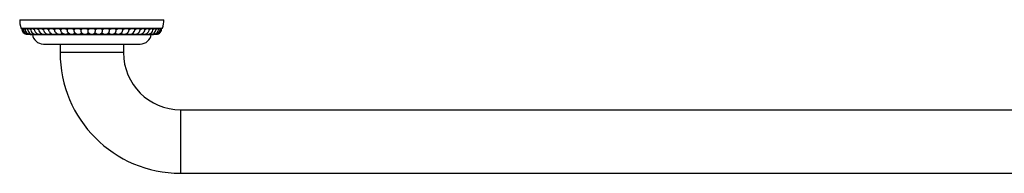
# Model space of a CAD drawing. Units: inches. Extents: x 4.5 to 43.4, y 15 to 18.
# Drawn here: x 4.5 to 24, y 15 to 18 of the extents above; entities that cross this region are included whole.
import ezdxf

# ---------------------------------------------------------------- set-up
doc = ezdxf.new("R2010")
doc.units = ezdxf.units.IN
doc.header["$LTSCALE"] = 2.574606
doc.header["$MEASUREMENT"] = 0
doc.layers.get('0').update_dxf_attribs({"linetype": 'CONTINUOUS'})

msp = doc.modelspace()

# ---------------------------------------------------------------- linework, layer by layer
at = {"color": 6, "linetype": 'CONTINUOUS'}
for p, q in [((4.543, 17.989), (7.388, 17.989)), ((4.568, 17.824), (7.363, 17.824)), ((4.593, 17.814), (4.589, 17.818)), ((4.597, 17.818), (4.596, 17.817)), ((4.917, 17.795), (4.918, 17.791)), ((5.017, 17.773), (5.012, 17.791)), ((5.899, 17.731), (5.899, 17.731)), ((6.032, 17.731), (6.033, 17.731)), ((6.915, 17.773), (6.92, 17.791)), ((7.014, 17.791), (7.015, 17.795)), ((7.336, 17.817), (7.335, 17.818)), ((7.343, 17.818), (7.339, 17.814)), ((5.341, 17.51), (5.341, 17.342)), ((6.591, 17.51), (6.591, 17.342)), ((7.716, 16.217), (40.216, 16.217)), ((7.716, 14.967), (40.216, 14.967))]:
    msp.add_line(p, q, dxfattribs=at)
at = {"color": 9, "linetype": 'CONTINUOUS'}
for p, q in [((4.589, 17.818), (7.343, 17.818)), ((5.161, 17.719), (5.166, 17.719)), ((5.265, 17.719), (5.277, 17.719)), ((5.377, 17.719), (5.397, 17.719)), ((5.496, 17.719), (5.522, 17.719)), ((5.621, 17.719), (5.651, 17.719)), ((5.75, 17.719), (5.783, 17.719)), ((5.882, 17.719), (5.916, 17.719)), ((6.015, 17.719), (6.05, 17.719)), ((6.149, 17.719), (6.182, 17.719)), ((6.281, 17.719), (6.311, 17.719)), ((6.41, 17.719), (6.436, 17.719)), ((6.535, 17.719), (6.555, 17.719)), ((6.654, 17.719), (6.667, 17.719)), ((6.766, 17.719), (6.771, 17.719)), ((5.01, 17.51), (6.922, 17.51)), ((6.591, 17.342), (5.341, 17.342)), ((7.716, 16.217), (7.716, 14.967))]:
    msp.add_line(p, q, dxfattribs=at)
at = {"color": 7, "linetype": 'CONTINUOUS'}
for p, q in [((4.748, 17.7), (7.183, 17.7)), ((4.75, 17.699), (7.182, 17.699))]:
    msp.add_line(p, q, dxfattribs=at)
at = {"color": 6, "linetype": 'CONTINUOUS'}
for centre, radius, start, end in [((5.1, 17.989), 0.557, 180, 197.2313), ((6.831, 17.989), 0.557, 342.7687, 360), ((4.575, 17.804), 0.02, 43.6877, 82.2816), ((4.688, 17.805), 0.1, 172.9482, 271.7815), ((4.973, 18.217), 0.554, 226.7001, 227.0013), ((4.695, 17.805), 0.1, 173.2184, 275.6999), ((4.716, 17.805), 0.1, 174.0304, 279.8965), ((4.751, 17.805), 0.1, 175.386, 283.8876), ((4.799, 17.805), 0.1, 177.2858, 287.6567), ((4.728, 17.7), 0.02, 0, 15.8626), ((4.86, 17.805), 0.1, 179.7229, 291.4045), ((5.01, 17.729), 0.219, 187.5592, 270), ((4.932, 17.805), 0.1, 182.6851, 294.9618), ((4.737, 17.51), 0.334, 57.158, 57.6022), ((5.017, 17.805), 0.1, 186.1189, 298.2473), ((5.111, 17.805), 0.1, 199.0028, 301.3807), ((5.215, 17.805), 0.1, 210.6512, 304.1528), ((5.327, 17.805), 0.1, 217.1384, 306.5887), ((5.446, 17.805), 0.1, 221.379, 308.6272), ((5.571, 17.805), 0.1, 224.2638, 310.2564), ((5.7, 17.805), 0.1, 226.199, 311.365), ((5.832, 17.805), 0.1, 227.3973, 311.8687), ((5.966, 17.805), 0.1, 227.9722, 312.0279), ((6.099, 17.805), 0.1, 228.1311, 312.6026), ((6.231, 17.805), 0.1, 228.6505, 313.8011), ((6.361, 17.805), 0.1, 229.7443, 315.7364), ((6.485, 17.805), 0.1, 231.3576, 318.6211), ((6.605, 17.805), 0.1, 233.4382, 322.8614), ((6.717, 17.805), 0.1, 235.8675, 329.3487), ((6.821, 17.805), 0.1, 238.624, 340.9947), ((6.915, 17.805), 0.1, 241.7486, 353.8829), ((6.922, 17.729), 0.219, 270, 352.4408), ((6.999, 17.805), 0.1, 245.0852, 357.3169), ((7.195, 17.51), 0.334, 122.3977, 122.842), ((7.072, 17.805), 0.1, 248.5726, 0.2753), ((7.133, 17.805), 0.1, 252.3038, 2.7139), ((7.181, 17.805), 0.1, 256.117, 4.6141), ((7.203, 17.7), 0.02, 164.0416, 180), ((7.215, 17.805), 0.1, 260.0867, 5.9696), ((7.236, 17.805), 0.1, 263.9881, 6.7815), ((7.243, 17.805), 0.1, 268.3535, 7.0518), ((6.958, 18.217), 0.555, 312.9991, 313.3616), ((7.357, 17.804), 0.02, 97.7184, 136.3123), ((7.716, 17.342), 2.375, 180, 270), ((7.716, 17.342), 1.125, 180, 270)]:
    msp.add_arc(centre, radius, start, end, dxfattribs=at)
for points, knots in [([(4.616, 17.804), (4.615, 17.805), (4.613, 17.807), (4.609, 17.81), (4.606, 17.812), (4.603, 17.814), (4.601, 17.816), (4.6, 17.817), (4.598, 17.817), (4.598, 17.817), (4.597, 17.818), (4.597, 17.818), (4.597, 17.818)], [0, 0, 0, 0, 0.202145, 0.384708, 0.546173, 0.685182, 0.800588, 0.89154, 0.927726, 0.957736, 0.981709, 1, 1, 1, 1]), ([(4.619, 17.818), (4.619, 17.818), (4.618, 17.818), (4.618, 17.817), (4.617, 17.817), (4.617, 17.816), (4.617, 17.816), (4.617, 17.816)], [0, 0, 0, 0, 0.287686, 0.525306, 0.636671, 0.749779, 1, 1, 1, 1]), ([(4.651, 17.8), (4.649, 17.801), (4.646, 17.803), (4.64, 17.807), (4.636, 17.81), (4.631, 17.813), (4.628, 17.815), (4.625, 17.816), (4.623, 17.817), (4.621, 17.817), (4.62, 17.818), (4.62, 17.818), (4.619, 17.818)], [0, 0, 0, 0, 0.185563, 0.356862, 0.512055, 0.649477, 0.7677, 0.865649, 0.906853, 0.942882, 0.973847, 1, 1, 1, 1]), ([(4.657, 17.818), (4.656, 17.818), (4.655, 17.818), (4.654, 17.817), (4.654, 17.817), (4.653, 17.817), (4.652, 17.816), (4.652, 17.815), (4.651, 17.814), (4.651, 17.814), (4.651, 17.813)], [0, 0, 0, 0, 0.152008, 0.288496, 0.41227, 0.527238, 0.638316, 0.750901, 0.870072, 1, 1, 1, 1]), ([(4.699, 17.796), (4.697, 17.798), (4.692, 17.801), (4.686, 17.805), (4.681, 17.808), (4.677, 17.81), (4.673, 17.812), (4.669, 17.814), (4.665, 17.816), (4.662, 17.817), (4.66, 17.817), (4.658, 17.818), (4.657, 17.818), (4.657, 17.818)], [0, 0, 0, 0, 0.173099, 0.335815, 0.486193, 0.556174, 0.622393, 0.742792, 0.846141, 0.891192, 0.931795, 0.968013, 1, 1, 1, 1]), ([(4.708, 17.818), (4.708, 17.818), (4.706, 17.818), (4.704, 17.817), (4.703, 17.817), (4.701, 17.816), (4.7, 17.815), (4.7, 17.813), (4.699, 17.812), (4.699, 17.811), (4.699, 17.81)], [0, 0, 0, 0, 0.152649, 0.28982, 0.414145, 0.529463, 0.640616, 0.752909, 0.871349, 1, 1, 1, 1]), ([(4.76, 17.793), (4.758, 17.795), (4.753, 17.799), (4.745, 17.803), (4.737, 17.807), (4.731, 17.811), (4.724, 17.814), (4.719, 17.816), (4.715, 17.817), (4.713, 17.817), (4.71, 17.818), (4.709, 17.818), (4.708, 17.818)], [0, 0, 0, 0, 0.162931, 0.318551, 0.46487, 0.599962, 0.722114, 0.829938, 0.878191, 0.922598, 0.963175, 1, 1, 1, 1]), ([(4.774, 17.818), (4.773, 17.818), (4.771, 17.818), (4.769, 17.817), (4.767, 17.817), (4.765, 17.816), (4.763, 17.815), (4.762, 17.813), (4.76, 17.811), (4.76, 17.808), (4.76, 17.807), (4.76, 17.806)], [0, 0, 0, 0, 0.153466, 0.224338, 0.291608, 0.416681, 0.532477, 0.643696, 0.755564, 0.873008, 1, 1, 1, 1]), ([(4.833, 17.792), (4.831, 17.794), (4.825, 17.797), (4.816, 17.802), (4.808, 17.807), (4.8, 17.81), (4.793, 17.814), (4.786, 17.816), (4.78, 17.817), (4.775, 17.818), (4.774, 17.818)], [0, 0, 0, 0, 0.15433, 0.303876, 0.446635, 0.580686, 0.704276, 0.815937, 0.914637, 1, 1, 1, 1]), ([(4.852, 17.818), (4.851, 17.818), (4.848, 17.818), (4.845, 17.817), (4.843, 17.816), (4.84, 17.815), (4.837, 17.813), (4.835, 17.811), (4.833, 17.808), (4.833, 17.804), (4.832, 17.802), (4.833, 17.801)], [0, 0, 0, 0, 0.154461, 0.225902, 0.293729, 0.419766, 0.536162, 0.647459, 0.758783, 0.874996, 1, 1, 1, 1]), ([(4.916, 17.792), (4.913, 17.794), (4.907, 17.798), (4.898, 17.802), (4.89, 17.807), (4.881, 17.811), (4.873, 17.814), (4.866, 17.816), (4.859, 17.817), (4.854, 17.818), (4.852, 17.818)], [0, 0, 0, 0, 0.147324, 0.291564, 0.430925, 0.563649, 0.688118, 0.802944, 0.907086, 1, 1, 1, 1]), ([(4.943, 17.818), (4.941, 17.818), (4.937, 17.817), (4.931, 17.816), (4.927, 17.814), (4.923, 17.812), (4.92, 17.808), (4.918, 17.804), (4.917, 17.799), (4.917, 17.796), (4.917, 17.795)], [0, 0, 0, 0, 0.155657, 0.296195, 0.42347, 0.54064, 0.652036, 0.762661, 0.87733, 1, 1, 1, 1]), ([(5.012, 17.791), (5.009, 17.793), (5.003, 17.797), (4.994, 17.802), (4.985, 17.806), (4.976, 17.81), (4.967, 17.813), (4.959, 17.816), (4.951, 17.817), (4.945, 17.818), (4.943, 17.818)], [0, 0, 0, 0, 0.140635, 0.280153, 0.416749, 0.548673, 0.674271, 0.792076, 0.900907, 1, 1, 1, 1]), ([(5.045, 17.818), (5.042, 17.818), (5.037, 17.817), (5.031, 17.816), (5.025, 17.814), (5.02, 17.81), (5.016, 17.806), (5.014, 17.802), (5.012, 17.796), (5.012, 17.793), (5.012, 17.791)], [0, 0, 0, 0, 0.15719, 0.300397, 0.430754, 0.550534, 0.663125, 0.772718, 0.883711, 1, 1, 1, 1]), ([(5.117, 17.791), (5.114, 17.793), (5.108, 17.797), (5.099, 17.802), (5.09, 17.806), (5.08, 17.81), (5.071, 17.813), (5.062, 17.816), (5.053, 17.817), (5.047, 17.818), (5.045, 17.818)], [0, 0, 0, 0, 0.135046, 0.27039, 0.404361, 0.535316, 0.661677, 0.782004, 0.895078, 1, 1, 1, 1]), ([(5.157, 17.818), (5.154, 17.818), (5.149, 17.817), (5.141, 17.816), (5.134, 17.814), (5.129, 17.81), (5.124, 17.806), (5.12, 17.802), (5.118, 17.797), (5.117, 17.793), (5.117, 17.791)], [0, 0, 0, 0, 0.157107, 0.30252, 0.436534, 0.560236, 0.675543, 0.78512, 0.892164, 1, 1, 1, 1]), ([(5.129, 17.754), (5.127, 17.757), (5.125, 17.763), (5.121, 17.771), (5.119, 17.781), (5.118, 17.788), (5.117, 17.791)], [0, 0, 0, 0, 0.234276, 0.480549, 0.736834, 1, 1, 1, 1]), ([(5.231, 17.791), (5.228, 17.793), (5.223, 17.797), (5.213, 17.802), (5.204, 17.806), (5.194, 17.81), (5.185, 17.813), (5.175, 17.816), (5.166, 17.817), (5.16, 17.818), (5.157, 17.818)], [0, 0, 0, 0, 0.130001, 0.261566, 0.39315, 0.523215, 0.650255, 0.772858, 0.889775, 1, 1, 1, 1]), ([(5.278, 17.818), (5.275, 17.818), (5.269, 17.817), (5.261, 17.816), (5.253, 17.814), (5.246, 17.81), (5.241, 17.806), (5.236, 17.802), (5.233, 17.797), (5.232, 17.793), (5.231, 17.791)], [0, 0, 0, 0, 0.15517, 0.300788, 0.436595, 0.562896, 0.680607, 0.791245, 0.896888, 1, 1, 1, 1]), ([(5.247, 17.745), (5.246, 17.746), (5.244, 17.749), (5.241, 17.756), (5.237, 17.765), (5.233, 17.778), (5.232, 17.786), (5.231, 17.791)], [0, 0, 0, 0, 0.107081, 0.220131, 0.462835, 0.724719, 1, 1, 1, 1]), ([(5.354, 17.791), (5.348, 17.795), (5.339, 17.8), (5.326, 17.806), (5.317, 17.81), (5.307, 17.813), (5.297, 17.816), (5.287, 17.817), (5.281, 17.818), (5.278, 17.818)], [0, 0, 0, 0, 0.253415, 0.382809, 0.512046, 0.6397, 0.764395, 0.884858, 1, 1, 1, 1]), ([(5.406, 17.818), (5.403, 17.818), (5.397, 17.817), (5.388, 17.816), (5.38, 17.814), (5.372, 17.81), (5.366, 17.806), (5.361, 17.802), (5.356, 17.797), (5.354, 17.793), (5.354, 17.791)], [0, 0, 0, 0, 0.152172, 0.296752, 0.433115, 0.561042, 0.680761, 0.792971, 0.898847, 1, 1, 1, 1]), ([(5.371, 17.739), (5.37, 17.741), (5.368, 17.744), (5.365, 17.749), (5.362, 17.754), (5.36, 17.761), (5.358, 17.768), (5.356, 17.775), (5.354, 17.783), (5.354, 17.788), (5.354, 17.791)], [0, 0, 0, 0, 0.096678, 0.202624, 0.317598, 0.441042, 0.572146, 0.709902, 0.853067, 1, 1, 1, 1]), ([(5.483, 17.791), (5.48, 17.793), (5.474, 17.797), (5.462, 17.803), (5.45, 17.809), (5.436, 17.813), (5.423, 17.817), (5.413, 17.818), (5.406, 17.818)], [0, 0, 0, 0, 0.121191, 0.246101, 0.501754, 0.629985, 0.756643, 1, 1, 1, 1]), ([(5.54, 17.818), (5.534, 17.818), (5.524, 17.817), (5.512, 17.814), (5.504, 17.81), (5.497, 17.806), (5.491, 17.802), (5.486, 17.797), (5.484, 17.793), (5.483, 17.791)], [0, 0, 0, 0, 0.291132, 0.42731, 0.556233, 0.677659, 0.791698, 0.898852, 1, 1, 1, 1]), ([(5.5, 17.736), (5.498, 17.737), (5.496, 17.74), (5.493, 17.745), (5.491, 17.75), (5.488, 17.757), (5.486, 17.765), (5.485, 17.773), (5.483, 17.782), (5.483, 17.788), (5.483, 17.791)], [0, 0, 0, 0, 0.084143, 0.181389, 0.291778, 0.414519, 0.548427, 0.691949, 0.843272, 1, 1, 1, 1]), ([(5.617, 17.791), (5.614, 17.793), (5.609, 17.797), (5.597, 17.804), (5.585, 17.809), (5.571, 17.813), (5.558, 17.817), (5.547, 17.818), (5.54, 17.818)], [0, 0, 0, 0, 0.117247, 0.239115, 0.491953, 0.620649, 0.749098, 1, 1, 1, 1]), ([(5.68, 17.818), (5.673, 17.818), (5.66, 17.816), (5.645, 17.812), (5.634, 17.806), (5.627, 17.802), (5.621, 17.797), (5.618, 17.793), (5.617, 17.791)], [0, 0, 0, 0, 0.285206, 0.549756, 0.672609, 0.788551, 0.897579, 1, 1, 1, 1]), ([(5.631, 17.733), (5.631, 17.734), (5.63, 17.735), (5.628, 17.736), (5.627, 17.739), (5.626, 17.741), (5.625, 17.744), (5.623, 17.748), (5.622, 17.754), (5.62, 17.762), (5.619, 17.771), (5.617, 17.781), (5.617, 17.788), (5.617, 17.791)], [0, 0, 0, 0, 0.032338, 0.068963, 0.110079, 0.15575, 0.205967, 0.260648, 0.382644, 0.520005, 0.670515, 0.831606, 1, 1, 1, 1]), ([(5.635, 17.731), (5.634, 17.731), (5.633, 17.732), (5.632, 17.733), (5.631, 17.733)], [0, 0, 0, 0, 0.463915, 1, 1, 1, 1]), ([(5.755, 17.791), (5.753, 17.793), (5.747, 17.797), (5.739, 17.802), (5.73, 17.806), (5.718, 17.812), (5.701, 17.816), (5.687, 17.818), (5.68, 17.818)], [0, 0, 0, 0, 0.113585, 0.232574, 0.356016, 0.482858, 0.741838, 1, 1, 1, 1]), ([(5.822, 17.818), (5.815, 17.818), (5.805, 17.817), (5.792, 17.814), (5.783, 17.81), (5.774, 17.806), (5.765, 17.8), (5.758, 17.795), (5.755, 17.791)], [0, 0, 0, 0, 0.278778, 0.413201, 0.542838, 0.666874, 0.784698, 1, 1, 1, 1]), ([(5.765, 17.732), (5.764, 17.732), (5.764, 17.733), (5.763, 17.734), (5.762, 17.736), (5.761, 17.739), (5.76, 17.741), (5.76, 17.744), (5.759, 17.748), (5.758, 17.753), (5.757, 17.76), (5.756, 17.77), (5.755, 17.78), (5.755, 17.787), (5.755, 17.791)], [0, 0, 0, 0, 0.022427, 0.050502, 0.08463, 0.124901, 0.171239, 0.223508, 0.281496, 0.344889, 0.486516, 0.645368, 0.817963, 1, 1, 1, 1]), ([(5.895, 17.791), (5.893, 17.793), (5.888, 17.797), (5.881, 17.802), (5.872, 17.806), (5.86, 17.812), (5.843, 17.816), (5.829, 17.818), (5.822, 17.818)], [0, 0, 0, 0, 0.110203, 0.226449, 0.348003, 0.473983, 0.734802, 1, 1, 1, 1]), ([(5.966, 17.818), (5.959, 17.818), (5.945, 17.816), (5.929, 17.812), (5.917, 17.806), (5.909, 17.802), (5.901, 17.797), (5.897, 17.793), (5.895, 17.791)], [0, 0, 0, 0, 0.272056, 0.534468, 0.659519, 0.7792, 0.892853, 1, 1, 1, 1]), ([(5.899, 17.731), (5.899, 17.731), (5.899, 17.731), (5.899, 17.732), (5.898, 17.732), (5.898, 17.733), (5.898, 17.733), (5.898, 17.735), (5.898, 17.736), (5.897, 17.739), (5.897, 17.742), (5.897, 17.745), (5.897, 17.749), (5.896, 17.753), (5.896, 17.76), (5.896, 17.768), (5.895, 17.779), (5.895, 17.787), (5.895, 17.791)], [0, 0, 0, 0, 0.004395, 0.01061, 0.018778, 0.028946, 0.041128, 0.055324, 0.089724, 0.131952, 0.181728, 0.238758, 0.302661, 0.372972, 0.449217, 0.617443, 0.802845, 1, 1, 1, 1]), ([(6.036, 17.791), (6.035, 17.793), (6.03, 17.797), (6.023, 17.802), (6.015, 17.806), (6.003, 17.812), (5.987, 17.816), (5.973, 17.818), (5.966, 17.818)], [0, 0, 0, 0, 0.107141, 0.220788, 0.340468, 0.465521, 0.727938, 1, 1, 1, 1]), ([(6.033, 17.731), (6.033, 17.731), (6.033, 17.731), (6.033, 17.732), (6.033, 17.732), (6.033, 17.733), (6.034, 17.733), (6.034, 17.735), (6.034, 17.736), (6.034, 17.739), (6.035, 17.742), (6.035, 17.745), (6.035, 17.749), (6.035, 17.753), (6.036, 17.76), (6.036, 17.768), (6.036, 17.779), (6.036, 17.787), (6.036, 17.791)], [0, 0, 0, 0, 0.004396, 0.010611, 0.018779, 0.028947, 0.041129, 0.055326, 0.089726, 0.131954, 0.18173, 0.23876, 0.302664, 0.372975, 0.44922, 0.617445, 0.802846, 1, 1, 1, 1]), ([(6.11, 17.818), (6.103, 17.818), (6.089, 17.816), (6.072, 17.812), (6.06, 17.806), (6.051, 17.802), (6.043, 17.797), (6.039, 17.793), (6.036, 17.791)], [0, 0, 0, 0, 0.265193, 0.526006, 0.651984, 0.773538, 0.889791, 1, 1, 1, 1]), ([(6.177, 17.791), (6.173, 17.795), (6.167, 17.8), (6.157, 17.806), (6.149, 17.81), (6.14, 17.814), (6.127, 17.817), (6.117, 17.818), (6.11, 17.818)], [0, 0, 0, 0, 0.21529, 0.333113, 0.457151, 0.586791, 0.721216, 1, 1, 1, 1]), ([(6.167, 17.732), (6.167, 17.732), (6.168, 17.733), (6.169, 17.734), (6.17, 17.736), (6.171, 17.739), (6.171, 17.741), (6.172, 17.744), (6.173, 17.748), (6.174, 17.753), (6.175, 17.76), (6.176, 17.77), (6.176, 17.78), (6.177, 17.787), (6.177, 17.791)], [0, 0, 0, 0, 0.022426, 0.0505, 0.084628, 0.124897, 0.171235, 0.223504, 0.281491, 0.344885, 0.486512, 0.645366, 0.817961, 1, 1, 1, 1]), ([(6.252, 17.818), (6.245, 17.818), (6.231, 17.816), (6.214, 17.812), (6.201, 17.806), (6.192, 17.802), (6.184, 17.797), (6.179, 17.793), (6.177, 17.791)], [0, 0, 0, 0, 0.258156, 0.51713, 0.64397, 0.767413, 0.886409, 1, 1, 1, 1]), ([(6.315, 17.791), (6.314, 17.793), (6.31, 17.797), (6.305, 17.802), (6.298, 17.806), (6.287, 17.812), (6.272, 17.816), (6.259, 17.818), (6.252, 17.818)], [0, 0, 0, 0, 0.102415, 0.211437, 0.327378, 0.450233, 0.714788, 1, 1, 1, 1]), ([(6.297, 17.731), (6.298, 17.731), (6.299, 17.732), (6.3, 17.733), (6.301, 17.733)], [0, 0, 0, 0, 0.463915, 1, 1, 1, 1]), ([(6.301, 17.733), (6.301, 17.734), (6.302, 17.735), (6.303, 17.736), (6.305, 17.739), (6.306, 17.741), (6.307, 17.744), (6.308, 17.748), (6.31, 17.754), (6.312, 17.762), (6.313, 17.771), (6.314, 17.781), (6.315, 17.788), (6.315, 17.791)], [0, 0, 0, 0, 0.032338, 0.068963, 0.110079, 0.15575, 0.205967, 0.260648, 0.382644, 0.520005, 0.670515, 0.831606, 1, 1, 1, 1]), ([(6.391, 17.818), (6.384, 17.818), (6.374, 17.817), (6.36, 17.813), (6.347, 17.809), (6.334, 17.804), (6.323, 17.797), (6.317, 17.793), (6.315, 17.791)], [0, 0, 0, 0, 0.250896, 0.379342, 0.508035, 0.760871, 0.882747, 1, 1, 1, 1]), ([(6.449, 17.791), (6.448, 17.793), (6.445, 17.797), (6.44, 17.802), (6.434, 17.806), (6.427, 17.81), (6.419, 17.814), (6.407, 17.817), (6.398, 17.818), (6.391, 17.818)], [0, 0, 0, 0, 0.101143, 0.20829, 0.322329, 0.443755, 0.572681, 0.708861, 1, 1, 1, 1]), ([(6.432, 17.736), (6.433, 17.737), (6.436, 17.74), (6.439, 17.745), (6.441, 17.75), (6.443, 17.757), (6.445, 17.765), (6.447, 17.773), (6.448, 17.782), (6.449, 17.788), (6.449, 17.791)], [0, 0, 0, 0, 0.084143, 0.18139, 0.291779, 0.41452, 0.548428, 0.69195, 0.843272, 1, 1, 1, 1]), ([(6.526, 17.818), (6.519, 17.818), (6.509, 17.817), (6.496, 17.813), (6.486, 17.81), (6.476, 17.806), (6.466, 17.802), (6.458, 17.797), (6.452, 17.793), (6.449, 17.791)], [0, 0, 0, 0, 0.243312, 0.369946, 0.498152, 0.626596, 0.753925, 0.878822, 1, 1, 1, 1]), ([(6.578, 17.791), (6.577, 17.793), (6.575, 17.797), (6.571, 17.802), (6.566, 17.806), (6.56, 17.81), (6.552, 17.814), (6.544, 17.816), (6.535, 17.817), (6.529, 17.818), (6.526, 17.818)], [0, 0, 0, 0, 0.101147, 0.207017, 0.319226, 0.438947, 0.566876, 0.703241, 0.847825, 1, 1, 1, 1]), ([(6.561, 17.739), (6.562, 17.741), (6.564, 17.744), (6.567, 17.749), (6.57, 17.754), (6.572, 17.761), (6.574, 17.768), (6.576, 17.775), (6.577, 17.783), (6.578, 17.788), (6.578, 17.791)], [0, 0, 0, 0, 0.096678, 0.202625, 0.317599, 0.441043, 0.572147, 0.709902, 0.853067, 1, 1, 1, 1]), ([(6.654, 17.818), (6.651, 17.818), (6.645, 17.817), (6.635, 17.816), (6.625, 17.813), (6.615, 17.81), (6.605, 17.806), (6.593, 17.8), (6.584, 17.795), (6.578, 17.791)], [0, 0, 0, 0, 0.115142, 0.235602, 0.360293, 0.487944, 0.617181, 0.746575, 1, 1, 1, 1]), ([(6.7, 17.791), (6.7, 17.793), (6.699, 17.797), (6.695, 17.802), (6.691, 17.806), (6.685, 17.81), (6.679, 17.814), (6.671, 17.816), (6.663, 17.817), (6.657, 17.818), (6.654, 17.818)], [0, 0, 0, 0, 0.103107, 0.208742, 0.31938, 0.437092, 0.563396, 0.699206, 0.844827, 1, 1, 1, 1]), ([(6.684, 17.745), (6.685, 17.746), (6.687, 17.749), (6.691, 17.756), (6.695, 17.765), (6.699, 17.778), (6.7, 17.786), (6.7, 17.791)], [0, 0, 0, 0, 0.10708, 0.22013, 0.462834, 0.724718, 1, 1, 1, 1]), ([(6.775, 17.818), (6.772, 17.818), (6.766, 17.817), (6.757, 17.816), (6.747, 17.813), (6.738, 17.81), (6.728, 17.806), (6.718, 17.802), (6.709, 17.797), (6.703, 17.793), (6.7, 17.791)], [0, 0, 0, 0, 0.110223, 0.227136, 0.349737, 0.476773, 0.606836, 0.73842, 0.869992, 1, 1, 1, 1]), ([(6.815, 17.791), (6.814, 17.793), (6.814, 17.797), (6.811, 17.802), (6.808, 17.806), (6.803, 17.81), (6.797, 17.814), (6.791, 17.816), (6.783, 17.817), (6.778, 17.818), (6.775, 17.818)], [0, 0, 0, 0, 0.10783, 0.214868, 0.324445, 0.439753, 0.563458, 0.697474, 0.84289, 1, 1, 1, 1]), ([(6.803, 17.754), (6.804, 17.757), (6.807, 17.763), (6.811, 17.771), (6.813, 17.781), (6.814, 17.788), (6.815, 17.791)], [0, 0, 0, 0, 0.234276, 0.480549, 0.736834, 1, 1, 1, 1]), ([(6.887, 17.818), (6.884, 17.818), (6.879, 17.817), (6.87, 17.816), (6.861, 17.813), (6.852, 17.81), (6.842, 17.806), (6.833, 17.802), (6.824, 17.797), (6.818, 17.793), (6.815, 17.791)], [0, 0, 0, 0, 0.10492, 0.21799, 0.338315, 0.464672, 0.595624, 0.729594, 0.864947, 1, 1, 1, 1]), ([(6.92, 17.791), (6.92, 17.793), (6.92, 17.796), (6.918, 17.802), (6.916, 17.806), (6.912, 17.81), (6.907, 17.814), (6.901, 17.816), (6.894, 17.817), (6.89, 17.818), (6.887, 17.818)], [0, 0, 0, 0, 0.116283, 0.22727, 0.336863, 0.449456, 0.569239, 0.699598, 0.842807, 1, 1, 1, 1]), ([(6.989, 17.818), (6.986, 17.818), (6.981, 17.817), (6.973, 17.816), (6.965, 17.813), (6.956, 17.81), (6.947, 17.806), (6.938, 17.802), (6.928, 17.797), (6.922, 17.793), (6.92, 17.791)], [0, 0, 0, 0, 0.099091, 0.20792, 0.325722, 0.451317, 0.583238, 0.719832, 0.859358, 1, 1, 1, 1]), ([(7.015, 17.795), (7.015, 17.796), (7.015, 17.799), (7.014, 17.804), (7.012, 17.808), (7.009, 17.812), (7.005, 17.814), (7, 17.816), (6.995, 17.817), (6.991, 17.818), (6.989, 17.818)], [0, 0, 0, 0, 0.122654, 0.237319, 0.347942, 0.459341, 0.576516, 0.703795, 0.844339, 1, 1, 1, 1]), ([(7.08, 17.818), (7.078, 17.818), (7.073, 17.817), (7.066, 17.816), (7.058, 17.814), (7.05, 17.811), (7.042, 17.807), (7.033, 17.802), (7.025, 17.798), (7.019, 17.794), (7.016, 17.792)], [0, 0, 0, 0, 0.092912, 0.197051, 0.311874, 0.43634, 0.56906, 0.70842, 0.852665, 1, 1, 1, 1]), ([(7.099, 17.801), (7.099, 17.802), (7.099, 17.804), (7.098, 17.808), (7.097, 17.811), (7.095, 17.813), (7.092, 17.815), (7.089, 17.816), (7.086, 17.817), (7.083, 17.818), (7.081, 17.818), (7.08, 17.818)], [0, 0, 0, 0, 0.124994, 0.241202, 0.352526, 0.463826, 0.580227, 0.706267, 0.774096, 0.845539, 1, 1, 1, 1]), ([(7.158, 17.818), (7.156, 17.818), (7.152, 17.817), (7.146, 17.816), (7.139, 17.814), (7.131, 17.81), (7.123, 17.807), (7.115, 17.802), (7.107, 17.797), (7.101, 17.794), (7.098, 17.792)], [0, 0, 0, 0, 0.085355, 0.184047, 0.295706, 0.419297, 0.55335, 0.696115, 0.845665, 1, 1, 1, 1]), ([(7.172, 17.806), (7.172, 17.807), (7.172, 17.808), (7.171, 17.811), (7.17, 17.813), (7.169, 17.815), (7.167, 17.816), (7.165, 17.817), (7.163, 17.817), (7.161, 17.818), (7.159, 17.818), (7.158, 17.818)], [0, 0, 0, 0, 0.127002, 0.244452, 0.356323, 0.467541, 0.583329, 0.708393, 0.775666, 0.846545, 1, 1, 1, 1]), ([(7.224, 17.818), (7.223, 17.818), (7.221, 17.818), (7.219, 17.817), (7.216, 17.817), (7.213, 17.816), (7.208, 17.814), (7.201, 17.811), (7.194, 17.807), (7.187, 17.803), (7.179, 17.798), (7.174, 17.795), (7.171, 17.793)], [0, 0, 0, 0, 0.036812, 0.077378, 0.121778, 0.170027, 0.27785, 0.400008, 0.535108, 0.681437, 0.837065, 1, 1, 1, 1]), ([(7.233, 17.81), (7.233, 17.811), (7.233, 17.812), (7.232, 17.813), (7.231, 17.815), (7.23, 17.816), (7.229, 17.817), (7.227, 17.817), (7.226, 17.818), (7.224, 17.818), (7.224, 17.818)], [0, 0, 0, 0, 0.128654, 0.247095, 0.359387, 0.470539, 0.585856, 0.710181, 0.847353, 1, 1, 1, 1]), ([(7.275, 17.818), (7.275, 17.818), (7.274, 17.818), (7.272, 17.817), (7.27, 17.817), (7.267, 17.816), (7.263, 17.814), (7.259, 17.812), (7.255, 17.81), (7.251, 17.808), (7.246, 17.805), (7.239, 17.801), (7.235, 17.798), (7.232, 17.796)], [0, 0, 0, 0, 0.031973, 0.068179, 0.108774, 0.153819, 0.257166, 0.377569, 0.443793, 0.513778, 0.664166, 0.82689, 1, 1, 1, 1]), ([(7.281, 17.813), (7.28, 17.814), (7.28, 17.814), (7.28, 17.815), (7.28, 17.816), (7.279, 17.817), (7.278, 17.817), (7.277, 17.817), (7.276, 17.818), (7.276, 17.818), (7.275, 17.818)], [0, 0, 0, 0, 0.129926, 0.249097, 0.36168, 0.472757, 0.587726, 0.711503, 0.847993, 1, 1, 1, 1]), ([(7.313, 17.818), (7.312, 17.818), (7.311, 17.818), (7.31, 17.817), (7.309, 17.817), (7.307, 17.816), (7.304, 17.815), (7.3, 17.813), (7.296, 17.81), (7.291, 17.807), (7.286, 17.803), (7.283, 17.801), (7.281, 17.8)], [0, 0, 0, 0, 0.026144, 0.057103, 0.093128, 0.134329, 0.232277, 0.350503, 0.48793, 0.643129, 0.814434, 1, 1, 1, 1]), ([(7.315, 17.816), (7.315, 17.816), (7.315, 17.816), (7.314, 17.817), (7.314, 17.817), (7.313, 17.818), (7.313, 17.818), (7.313, 17.818)], [0, 0, 0, 0, 0.250211, 0.363318, 0.474683, 0.712312, 1, 1, 1, 1]), ([(7.335, 17.818), (7.335, 17.818), (7.335, 17.818), (7.334, 17.817), (7.333, 17.817), (7.332, 17.817), (7.331, 17.816), (7.328, 17.814), (7.326, 17.812), (7.323, 17.81), (7.319, 17.807), (7.317, 17.805), (7.315, 17.804)], [0, 0, 0, 0, 0.018295, 0.042272, 0.072285, 0.108473, 0.199426, 0.31483, 0.453835, 0.615295, 0.797855, 1, 1, 1, 1])]:
    msp.add_open_spline(points, degree=3, knots=knots, dxfattribs=at)

doc.saveas('drawing.dxf')
